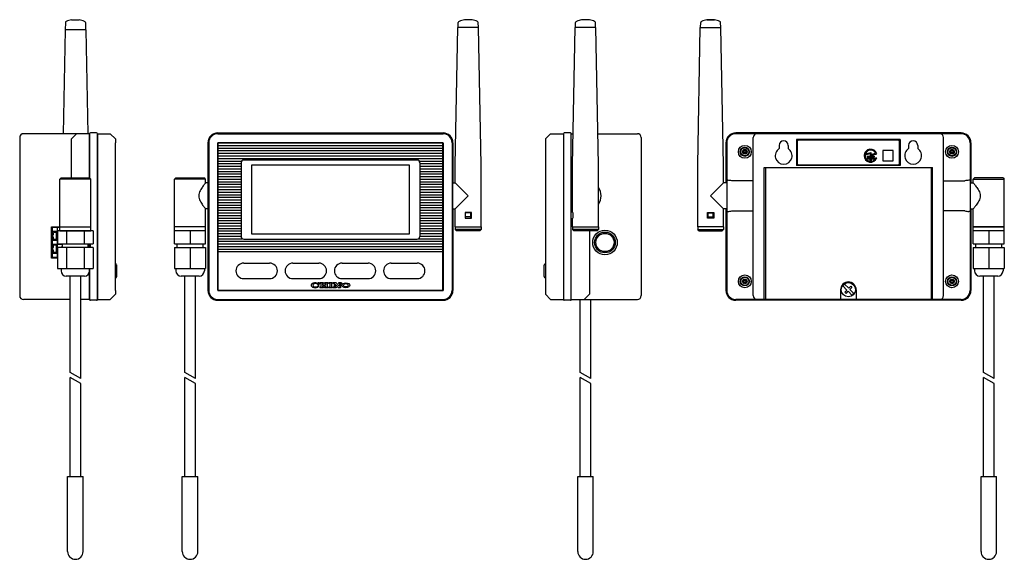
# Model space of a CAD drawing. Units: millimetres. Extents: x 0 to 380, y 0 to 208.
import ezdxf

# ---------------------------------------------------------------- set-up
doc = ezdxf.new("R2010")
doc.units = ezdxf.units.MM

msp = doc.modelspace()

# ---------------------------------------------------------------- linework, layer by layer
for p, q in [((17.65, 207.2), (17.6, 204.4)), ((20, 208.19), (23, 208.19)), ((25.35, 207.2), (25.4, 204.4)), ((169.3, 205.3), (169.36, 207.2)), ((174.7, 208.19), (171.7, 208.19)), ((177.1, 205.3), (177.04, 207.2)), ((214.6, 205.3), (214.66, 207.2)), ((220, 208.19), (217, 208.19)), ((222.4, 205.3), (222.34, 207.2)), ((262.9, 205.3), (262.96, 207.2)), ((265.3, 208.19), (268.3, 208.19)), ((270.7, 205.3), (270.64, 207.2)), ((17.5, 204.4), (16.73, 164.3)), ((25.5, 204.4), (17.5, 204.4)), ((25.5, 204.4), (26.27, 164.3)), ((168.2, 152.3), (169.2, 205.3)), ((177.2, 205.3), (169.2, 205.3)), ((178.2, 152.3), (177.2, 205.3)), ((213.5, 152.3), (214.5, 205.3)), ((222.5, 205.3), (214.5, 205.3)), ((223.5, 152.3), (222.5, 205.3)), ((261.8, 152.3), (262.8, 205.3)), ((262.8, 205.3), (270.8, 205.3)), ((271.8, 152.3), (270.8, 205.3)), ((22, 164.3), (1.5, 164.3)), ((22, 164.3), (20, 162.3)), ((27, 164.3), (22, 164.3)), ((27, 164.3), (27, 160.8)), ((27, 160.8), (27, 164.3)), ((29.7, 164.6), (27.3, 164.6)), ((30, 164.3), (35, 164.3)), ((30, 160.8), (30, 164.3)), ((30, 164.3), (30, 160.8)), ((37, 162.3), (35, 164.3)), ((76.5, 164.6), (163.5, 164.6)), ((76.5, 164.3), (163.5, 164.3)), ((205, 164.3), (203, 162.3)), ((205, 164.3), (210, 164.3)), ((210, 164.3), (210, 100.3)), ((212.7, 164.6), (210.3, 164.6)), ((213, 164.3), (213.73, 164.3)), ((213, 100.3), (213, 164.3)), ((223.27, 164.3), (238.5, 164.3)), ((363.5, 164.6), (276.5, 164.6)), ((363.5, 164.3), (276.5, 164.3)), ((0, 162.8), (0, 101.8)), ((20, 147.3), (20, 162.3)), ((27, 147.3), (27, 160.8)), ((27, 160.8), (27, 147.3)), ((30, 160.8), (30, 103.8)), ((30, 103.8), (30, 160.8)), ((37, 162.3), (37, 160.8)), ((37, 103.8), (37, 160.8)), ((72.7, 160.8), (72.7, 103.8)), ((73, 160.8), (73, 103.8)), ((76.5, 160.8), (76.5, 103.8)), ((76.5, 160.8), (163.5, 160.8)), ((76.55, 103.85), (76.55, 160.75)), ((163.45, 160.75), (76.55, 160.75)), ((76.55, 159.75), (163.45, 159.75)), ((163.45, 103.85), (163.45, 160.75)), ((163.5, 160.8), (163.5, 103.8)), ((167, 160.8), (167, 103.8)), ((167.3, 160.8), (167.3, 145.3)), ((203, 162.3), (203, 102.3)), ((240, 162.8), (240, 101.8)), ((272.7, 160.8), (272.7, 145.3)), ((273, 160.8), (273, 103.8)), ((283.25, 101.8), (283.25, 162.8)), ((293.25, 159.8), (293.25, 158.54)), ((296.75, 159.8), (296.75, 158.54)), ((300, 162.05), (300, 152.05)), ((340, 162.05), (300, 162.05)), ((300.25, 161.3), (300.25, 152.8)), ((339.25, 161.8), (300.75, 161.8)), ((339.75, 152.8), (339.75, 161.3)), ((340, 162.05), (340, 152.05)), ((343.25, 159.8), (343.25, 158.54)), ((346.75, 159.8), (346.75, 158.54)), ((356.75, 101.8), (356.75, 162.8)), ((367, 160.8), (367, 103.8)), ((367.3, 160.8), (367.3, 145.3)), ((76.55, 158.75), (163.45, 158.75)), ((76.55, 157.75), (163.45, 157.75)), ((76.55, 156.75), (163.45, 156.75)), ((326.42, 156.12), (328.39, 156.65)), ((326.5, 156.49), (328.72, 157.08)), ((328.39, 156.65), (328.39, 155.8)), ((328.39, 155.8), (330.96, 156.49)), ((328.72, 157.08), (328.72, 156.23)), ((328.72, 156.23), (330.52, 156.72)), ((337.25, 157.8), (333.25, 157.8)), ((333.25, 157.8), (333.25, 153.8)), ((337.25, 153.8), (337.25, 157.8)), ((76.55, 155.75), (163.45, 155.75)), ((76.55, 154.75), (163.45, 154.75)), ((76.55, 153.75), (85.74, 153.75)), ((76.55, 152.75), (85.5, 152.75)), ((85.5, 153.1), (85.5, 124.6)), ((153.5, 154.1), (86.5, 154.1)), ((150.5, 152.1), (89.5, 152.1)), ((89.5, 152.1), (89.5, 125.6)), ((150.5, 125.6), (150.5, 152.1)), ((154.26, 153.75), (163.45, 153.75)), ((154.5, 153.1), (154.5, 124.6)), ((154.5, 152.75), (163.45, 152.75)), ((168.2, 145.3), (168.2, 152.3)), ((178.2, 128.3), (178.2, 152.3)), ((213.5, 133.9), (213.5, 152.3)), ((223.5, 133.9), (223.5, 152.3)), ((261.8, 128.3), (261.8, 152.3)), ((271.8, 145.3), (271.8, 152.3)), ((300.75, 152.3), (339.25, 152.3)), ((327.22, 155.63), (329.89, 155.63)), ((327.22, 155.63), (327.22, 155.22)), ((327.22, 155.22), (329.89, 155.22)), ((327.22, 154.97), (329.89, 154.97)), ((327.22, 154.97), (327.22, 154.55)), ((327.22, 154.55), (328.31, 154.55)), ((328.31, 154.55), (328.31, 153.88)), ((328.31, 153.88), (328.81, 153.88)), ((328.81, 154.55), (329.89, 154.55)), ((328.81, 154.55), (328.81, 153.88)), ((329.89, 155.63), (329.89, 155.22)), ((329.89, 154.97), (329.89, 154.55)), ((330.56, 154.97), (330.92, 154.97)), ((333.25, 153.8), (337.25, 153.8)), ((76.55, 151.75), (85.5, 151.75)), ((76.55, 150.75), (85.5, 150.75)), ((76.55, 149.75), (85.5, 149.75)), ((76.55, 148.75), (85.5, 148.75)), ((154.5, 151.75), (163.45, 151.75)), ((154.5, 150.75), (163.45, 150.75)), ((154.5, 149.75), (163.45, 149.75)), ((154.5, 148.75), (163.45, 148.75)), ((287.5, 151.3), (352.5, 151.3)), ((287.5, 100.3), (287.5, 151.3)), ((288, 151.3), (288, 100.3)), ((340, 152.05), (300, 152.05)), ((352, 151.3), (352, 100.3)), ((352.5, 100.3), (352.5, 151.3)), ((16, 147.3), (15.5, 146.8)), ((15.5, 128.3), (15.5, 146.8)), ((27.5, 146.8), (15.5, 146.8)), ((16, 147.3), (27, 147.3)), ((27, 147.3), (27.5, 146.8)), ((27.5, 128.3), (27.5, 146.8)), ((60.3, 147.3), (59.8, 146.8)), ((59.8, 121.8), (59.8, 146.8)), ((71.8, 146.8), (59.8, 146.8)), ((60.3, 147.3), (71.3, 147.3)), ((71.8, 146.8), (71.3, 147.3)), ((71.8, 145.3), (71.8, 146.8)), ((72.7, 145.3), (71.8, 145.3)), ((76.55, 147.75), (85.5, 147.75)), ((76.55, 146.75), (85.5, 146.75)), ((76.55, 145.75), (85.5, 145.75)), ((76.55, 144.75), (85.5, 144.75)), ((154.5, 147.75), (163.45, 147.75)), ((154.5, 146.75), (163.45, 146.75)), ((154.5, 145.75), (163.45, 145.75)), ((154.5, 144.75), (163.45, 144.75)), ((167.1, 145.3), (167.1, 135.3)), ((167.1, 145.3), (168.2, 145.3)), ((168.2, 145.3), (173.2, 140.3)), ((271.8, 145.3), (266.8, 140.3)), ((272.9, 145.3), (271.8, 145.3)), ((273, 146.3), (273.5, 146.3)), ((283.25, 146.11), (275, 146.11)), ((356.75, 146.11), (365, 146.11)), ((367, 146.3), (366.5, 146.3)), ((367.1, 145.3), (368.2, 145.3)), ((368.2, 146.8), (368.7, 147.3)), ((368.2, 145.3), (368.2, 146.8)), ((368.2, 146.8), (380.2, 146.8)), ((379.7, 147.3), (368.7, 147.3)), ((379.7, 147.3), (380.2, 146.8)), ((380.2, 121.8), (380.2, 146.8)), ((76.55, 143.75), (85.5, 143.75)), ((76.55, 142.75), (85.5, 142.75)), ((76.55, 141.75), (85.5, 141.75)), ((76.55, 140.75), (85.5, 140.75)), ((154.5, 143.75), (163.45, 143.75)), ((154.5, 142.75), (163.45, 142.75)), ((154.5, 141.75), (163.45, 141.75)), ((154.5, 140.75), (163.45, 140.75)), ((167, 143.5), (167.1, 143.5)), ((76.55, 139.75), (85.5, 139.75)), ((76.55, 138.75), (85.5, 138.75)), ((76.55, 137.75), (85.5, 137.75)), ((154.5, 139.75), (163.45, 139.75)), ((154.5, 138.75), (163.45, 138.75)), ((154.5, 137.75), (163.45, 137.75)), ((167, 137.1), (167.1, 137.1)), ((173.2, 140.3), (168.2, 135.3)), ((266.8, 140.3), (271.8, 135.3)), ((72.7, 135.3), (71.8, 135.3)), ((71.8, 121.8), (71.8, 135.3)), ((76.55, 136.75), (85.5, 136.75)), ((76.55, 135.75), (85.5, 135.75)), ((76.55, 134.75), (85.5, 134.75)), ((76.55, 133.75), (85.5, 133.75)), ((154.5, 136.75), (163.45, 136.75)), ((154.5, 135.75), (163.45, 135.75)), ((154.5, 134.75), (163.45, 134.75)), ((154.5, 133.75), (163.45, 133.75)), ((167.1, 135.3), (168.2, 135.3)), ((167.3, 135.3), (167.3, 103.8)), ((168.2, 128.3), (168.2, 135.3)), ((174.4, 133.9), (172, 133.9)), ((172, 133.9), (172, 131.7)), ((174.2, 133.7), (172.2, 133.7)), ((172.2, 131.7), (172.2, 133.7)), ((174.2, 131.7), (174.2, 133.7)), ((174.4, 131.7), (174.4, 133.9)), ((213.5, 133.9), (213.65, 133.9)), ((213.65, 133.9), (213.65, 131.7)), ((223.5, 133.9), (223.35, 133.9)), ((223.35, 133.9), (223.35, 131.7)), ((265.6, 131.7), (265.6, 133.9)), ((265.6, 133.9), (268, 133.9)), ((265.8, 133.7), (267.8, 133.7)), ((265.8, 131.7), (265.8, 133.7)), ((267.8, 131.7), (267.8, 133.7)), ((268, 133.9), (268, 131.7)), ((272.9, 135.3), (271.8, 135.3)), ((271.8, 128.3), (271.8, 135.3)), ((272.7, 135.3), (272.7, 103.8)), ((273, 134.3), (273.5, 134.3)), ((275, 134.49), (283.25, 134.49)), ((365, 134.49), (356.75, 134.49)), ((367, 134.3), (366.5, 134.3)), ((367.1, 135.3), (368.2, 135.3)), ((367.3, 135.3), (367.3, 103.8)), ((368.2, 121.8), (368.2, 135.3)), ((76.55, 132.75), (85.5, 132.75)), ((76.55, 131.75), (85.5, 131.75)), ((76.55, 130.75), (85.5, 130.75)), ((76.55, 129.75), (85.5, 129.75)), ((154.5, 132.75), (163.45, 132.75)), ((154.5, 131.75), (163.45, 131.75)), ((154.5, 130.75), (163.45, 130.75)), ((154.5, 129.75), (163.45, 129.75)), ((172, 131.7), (174.4, 131.7)), ((174.2, 132.2), (172.2, 132.2)), ((213.5, 128.3), (213.5, 131.7)), ((213.65, 131.7), (213.5, 131.7)), ((223.35, 131.7), (223.5, 131.7)), ((223.5, 128.3), (223.5, 131.7)), ((268, 131.7), (265.6, 131.7)), ((265.8, 132.2), (267.8, 132.2)), ((12.3, 116.3), (12.3, 128.3)), ((12.3, 128.3), (20, 128.3)), ((12.3, 128.3), (12.3, 116.5)), ((15.5, 128.1), (12.3, 128.1)), ((14.57, 126.5), (12.3, 126.5)), ((12.5, 128.1), (12.5, 116.5)), ((13.1, 125.3), (13.1, 126.2)), ((14.15, 126.2), (13.1, 126.2)), ((14.15, 123.4), (14.15, 126.2)), ((14.5, 128.1), (14.5, 116.5)), ((14.57, 126.8), (14.57, 121.8)), ((16.3, 126.8), (14.57, 126.8)), ((15.5, 126.8), (15.5, 128.3)), ((15.5, 128.3), (27.5, 128.3)), ((15.5, 126.8), (27.5, 126.8)), ((18.04, 126.8), (16.3, 126.8)), ((18.04, 126.8), (18.04, 121.8)), ((21.5, 126.8), (18.04, 126.8)), ((24.96, 126.8), (21.5, 126.8)), ((24.96, 126.8), (24.96, 121.8)), ((26.7, 126.8), (24.96, 126.8)), ((28.43, 126.8), (26.7, 126.8)), ((27.5, 126.8), (27.5, 128.3)), ((28.43, 126.8), (28.43, 121.8)), ((71.8, 128.3), (59.8, 128.3)), ((71.8, 128.3), (59.8, 128.3)), ((71.8, 126.8), (59.8, 126.8)), ((65.8, 126.8), (65.8, 121.8)), ((76.55, 128.75), (85.5, 128.75)), ((76.55, 127.75), (85.5, 127.75)), ((76.55, 126.75), (85.5, 126.75)), ((76.55, 125.75), (85.5, 125.75)), ((89.5, 125.6), (150.5, 125.6)), ((154.5, 128.75), (163.45, 128.75)), ((154.5, 127.75), (163.45, 127.75)), ((154.5, 126.75), (163.45, 126.75)), ((154.5, 125.75), (163.45, 125.75)), ((168.2, 128.3), (178.2, 128.3)), ((168.2, 128.3), (168.2, 127.3)), ((168.2, 127.3), (168.7, 126.8)), ((178.2, 127.3), (168.2, 127.3)), ((177.7, 126.8), (168.7, 126.8)), ((177.7, 126.8), (178.2, 127.3)), ((178.2, 128.3), (178.2, 127.3)), ((213.5, 128.3), (223.5, 128.3)), ((213.5, 128.3), (223.5, 128.3)), ((213.5, 128.3), (213.5, 127.3)), ((213.5, 127.3), (214, 126.8)), ((223.5, 127.3), (213.5, 127.3)), ((223, 126.8), (214, 126.8)), ((220, 126.8), (220, 102.3)), ((223, 126.8), (223.5, 127.3)), ((223.5, 128.3), (223.5, 127.3)), ((271.8, 128.3), (261.8, 128.3)), ((261.8, 128.3), (261.8, 127.3)), ((262.3, 126.8), (261.8, 127.3)), ((261.8, 127.3), (271.8, 127.3)), ((262.3, 126.8), (271.3, 126.8)), ((271.8, 127.3), (271.3, 126.8)), ((271.8, 128.3), (271.8, 127.3)), ((368.2, 128.3), (380.2, 128.3)), ((380.2, 128.3), (368.2, 128.3)), ((380.2, 128.3), (368.2, 128.3)), ((380.2, 126.8), (368.2, 126.8)), ((374.2, 126.8), (374.2, 121.8)), ((14.5, 123.1), (12.5, 123.1)), ((12.8, 124.3), (12.8, 125.3)), ((13.1, 125.3), (12.8, 125.3)), ((13.1, 124.3), (12.8, 124.3)), ((13.1, 123.4), (13.1, 124.3)), ((14.15, 123.4), (13.1, 123.4)), ((14.57, 121.8), (28.43, 121.8)), ((16.5, 120.3), (16.5, 121.8)), ((26.5, 120.3), (26.5, 121.8)), ((27, 120.3), (27, 121.8)), ((27, 121.8), (27, 120.3)), ((27.3, 120.3), (27.3, 121.8)), ((59.8, 121.8), (71.8, 121.8)), ((60.8, 120.3), (60.8, 121.8)), ((70.8, 120.3), (70.8, 121.8)), ((76.55, 124.75), (85.5, 124.75)), ((76.55, 123.75), (85.97, 123.75)), ((76.55, 122.75), (163.45, 122.75)), ((76.55, 121.75), (163.45, 121.75)), ((86.5, 123.6), (153.5, 123.6)), ((154.03, 123.75), (163.45, 123.75)), ((154.5, 124.75), (163.45, 124.75)), ((368.2, 121.8), (380.2, 121.8)), ((369.2, 120.3), (369.2, 121.8)), ((379.2, 120.3), (379.2, 121.8)), ((12.3, 121.5), (12.4, 121.5)), ((12.4, 121.5), (12.3, 121.5)), ((16.5, 121.5), (12.3, 121.5)), ((16.5, 121.5), (12.3, 121.5)), ((14.5, 118.1), (12.5, 118.1)), ((12.8, 119.3), (12.8, 120.3)), ((13.1, 120.3), (12.8, 120.3)), ((13.1, 119.3), (12.8, 119.3)), ((13.1, 120.3), (13.1, 121.2)), ((14.15, 121.2), (13.1, 121.2)), ((13.1, 118.4), (13.1, 119.3)), ((14.15, 118.4), (13.1, 118.4)), ((14.15, 118.4), (14.15, 121.2)), ((14.57, 120.3), (14.57, 112.3)), ((18.04, 120.3), (14.57, 120.3)), ((18.04, 120.3), (18.04, 112.3)), ((24.96, 120.3), (18.04, 120.3)), ((24.96, 120.3), (24.96, 112.3)), ((28.43, 120.3), (24.96, 120.3)), ((28.43, 120.3), (28.43, 112.3)), ((59.8, 120.3), (59.8, 112.3)), ((59.8, 120.3), (71.8, 120.3)), ((65.8, 120.3), (65.8, 112.3)), ((71.8, 120.3), (71.8, 112.3)), ((76.55, 120.75), (163.45, 120.75)), ((76.55, 119.75), (163.45, 119.75)), ((76.55, 118.85), (163.45, 118.85)), ((76.55, 103.85), (76.55, 118.85)), ((163.45, 103.85), (163.45, 118.85)), ((368.2, 120.3), (368.2, 112.3)), ((368.2, 120.3), (380.2, 120.3)), ((374.2, 120.3), (374.2, 112.3)), ((380.2, 120.3), (380.2, 112.3)), ((12.3, 116.5), (12.4, 116.5)), ((14.57, 116.5), (12.3, 116.5)), ((14.57, 116.5), (12.3, 116.5)), ((14.57, 116.3), (12.3, 116.3)), ((14.57, 116.5), (14.5, 116.5)), ((86.5, 114.35), (96.5, 114.35)), ((105.5, 114.35), (115.5, 114.35)), ((124.5, 114.35), (134.5, 114.35)), ((143.5, 114.35), (153.5, 114.35)), ((14.57, 112.3), (18.04, 112.3)), ((16, 112.3), (16, 111.3)), ((18.04, 112.3), (24.96, 112.3)), ((24.96, 112.3), (28.43, 112.3)), ((27, 103.8), (27, 112.3)), ((27, 112.3), (27, 103.8)), ((37.5, 109.22), (37.5, 113.48)), ((59.8, 112.3), (71.8, 112.3)), ((60.3, 112.3), (60.3, 111.3)), ((71.3, 112.3), (71.3, 111.3)), ((202.5, 109.22), (202.5, 113.48)), ((368.2, 112.3), (380.2, 112.3)), ((368.7, 112.3), (368.7, 111.3)), ((379.7, 112.3), (379.7, 111.3)), ((25, 109.3), (18, 109.3)), ((19.45, 72.16), (19.45, 109.3)), ((23.55, 69.82), (23.55, 109.3)), ((69.3, 109.3), (62.3, 109.3)), ((63.75, 72.16), (63.75, 109.3)), ((67.85, 69.82), (67.85, 109.3)), ((86.5, 108.35), (96.5, 108.35)), ((105.5, 108.35), (115.5, 108.35)), ((115.29, 106.68), (115.29, 106.37)), ((115.64, 106.68), (115.29, 106.68)), ((115.64, 105.98), (115.64, 106.68)), ((117.34, 106.68), (115.94, 106.68)), ((115.94, 106.68), (115.94, 106.42)), ((117.34, 106.68), (117.34, 106.42)), ((119.08, 106.68), (117.69, 106.68)), ((117.69, 106.68), (117.69, 106.42)), ((119.08, 106.68), (119.08, 106.42)), ((120.78, 106.68), (119.39, 106.68)), ((119.39, 106.68), (119.39, 106.42)), ((120.78, 106.68), (120.78, 106.42)), ((122.18, 106.68), (121.09, 106.68)), ((121.09, 106.68), (121.09, 106.42)), ((122.18, 106.68), (123.49, 105.37)), ((124.23, 106.68), (123.14, 106.68)), ((123.14, 106.68), (123.14, 106.42)), ((124.23, 106.68), (124.23, 106.42)), ((124.5, 108.35), (134.5, 108.35)), ((143.5, 108.35), (153.5, 108.35)), ((377.7, 109.3), (370.7, 109.3)), ((372.15, 72.16), (372.15, 109.3)), ((376.25, 69.82), (376.25, 109.3)), ((27, 103.8), (27, 100.3)), ((27, 100.3), (27, 103.8)), ((30, 100.3), (30, 103.8)), ((30, 103.8), (30, 100.3)), ((37, 103.8), (37, 102.3)), ((76.5, 103.8), (163.5, 103.8)), ((76.55, 103.85), (163.45, 103.85)), ((76.55, 103.85), (163.45, 103.85)), ((115.64, 105.98), (115.15, 105.98)), ((115.64, 105.55), (115.15, 105.55)), ((116.29, 106.42), (115.94, 106.42)), ((115.94, 105.11), (115.94, 104.85)), ((116.29, 105.11), (115.94, 105.11)), ((117.34, 104.85), (115.94, 104.85)), ((116.29, 106.42), (116.29, 105.11)), ((116.99, 106.42), (116.99, 105.92)), ((117.34, 106.42), (116.99, 106.42)), ((116.99, 105.92), (118.04, 105.92)), ((116.99, 105.61), (118.04, 105.61)), ((116.99, 105.61), (116.99, 105.11)), ((117.34, 105.11), (116.99, 105.11)), ((117.34, 105.11), (117.34, 104.85)), ((118.04, 106.42), (117.69, 106.42)), ((117.69, 105.11), (117.69, 104.85)), ((118.04, 105.11), (117.69, 105.11)), ((119.08, 104.85), (117.69, 104.85)), ((118.04, 106.42), (118.04, 105.92)), ((118.04, 105.61), (118.04, 105.11)), ((118.74, 106.42), (118.74, 105.11)), ((119.08, 106.42), (118.74, 106.42)), ((119.08, 105.11), (118.74, 105.11)), ((119.08, 105.11), (119.08, 104.85)), ((119.74, 106.42), (119.39, 106.42)), ((119.39, 105.11), (119.39, 104.85)), ((119.74, 105.11), (119.39, 105.11)), ((120.78, 104.85), (119.39, 104.85)), ((119.74, 106.42), (119.74, 105.11)), ((120.44, 106.42), (120.44, 105.11)), ((120.78, 106.42), (120.44, 106.42)), ((120.78, 105.11), (120.44, 105.11)), ((120.78, 105.11), (120.78, 104.85)), ((121.44, 106.42), (121.09, 106.42)), ((121.09, 105.11), (121.09, 104.85)), ((121.44, 105.11), (121.09, 105.11)), ((122.18, 104.85), (121.09, 104.85)), ((121.44, 106.42), (121.44, 105.11)), ((121.83, 106.17), (123.15, 104.85)), ((121.83, 106.17), (121.83, 105.11)), ((121.83, 105.11), (122.18, 105.11)), ((122.18, 105.11), (122.18, 104.85)), ((123.49, 106.42), (123.14, 106.42)), ((123.88, 104.85), (123.15, 104.85)), ((123.49, 106.42), (123.49, 105.37)), ((123.88, 106.42), (123.88, 104.85)), ((124.23, 106.42), (123.88, 106.42)), ((317, 104.05), (317, 100.3)), ((317.84, 105.51), (318.54, 106.21)), ((319.4, 103.94), (317.84, 105.51)), ((320.11, 104.65), (318.54, 106.21)), ((318.62, 103.17), (319.4, 103.94)), ((318.62, 103.17), (319.12, 102.67)), ((319.12, 102.67), (319.89, 103.45)), ((321.46, 101.89), (319.89, 103.45)), ((320.11, 104.65), (320.88, 105.43)), ((320.6, 104.16), (321.38, 104.93)), ((322.16, 102.59), (320.6, 104.16)), ((320.88, 105.43), (321.38, 104.93)), ((323, 104.05), (323, 100.3)), ((19.45, 100.3), (1.5, 100.3)), ((27, 100.3), (23.55, 100.3)), ((29.7, 100), (27.3, 100)), ((30, 100.3), (35, 100.3)), ((35, 100.3), (37, 102.3)), ((76.5, 100.3), (163.5, 100.3)), ((76.5, 100), (163.5, 100)), ((203, 102.3), (205, 100.3)), ((205, 100.3), (210, 100.3)), ((212.7, 100), (210.3, 100)), ((213, 100.3), (238.5, 100.3)), ((216.45, 72.16), (216.45, 100.3)), ((220, 102.3), (218, 100.3)), ((220.55, 69.82), (220.55, 100.3)), ((363.5, 100.3), (276.5, 100.3)), ((363.5, 100), (276.5, 100)), ((321.46, 101.89), (322.16, 102.59)), ((23.55, 69.82), (19.45, 72.16)), ((19.45, 32), (19.45, 70.16)), ((23.55, 67.82), (19.45, 70.16)), ((67.85, 69.82), (63.75, 72.16)), ((63.75, 32), (63.75, 70.16)), ((67.85, 67.82), (63.75, 70.16)), ((220.55, 69.82), (216.45, 72.16)), ((216.45, 32), (216.45, 70.16)), ((220.55, 67.82), (216.45, 70.16)), ((376.25, 69.82), (372.15, 72.16)), ((372.15, 32), (372.15, 70.16)), ((376.25, 67.82), (372.15, 70.16)), ((23.55, 32), (23.55, 67.82)), ((67.85, 32), (67.85, 67.82)), ((220.55, 32), (220.55, 67.82)), ((376.25, 32), (376.25, 67.82)), ((18.5, 3), (18.5, 32)), ((18.5, 32), (24.5, 32)), ((24.5, 3), (24.5, 32)), ((62.8, 3), (62.8, 32)), ((62.8, 32), (68.8, 32)), ((68.8, 3), (68.8, 32)), ((215.5, 3), (215.5, 32)), ((215.5, 32), (221.5, 32)), ((221.5, 3), (221.5, 32)), ((371.2, 3), (371.2, 32)), ((371.2, 32), (377.2, 32)), ((377.2, 3), (377.2, 32))]:
    msp.add_line(p, q)
for centre, radius in [((280, 157.3), 2.5), ((360, 157.3), 2.5), ((280, 157.3), 1.75), ((280, 157.3), 1.55), ((280, 157.3), 0.9), ((280, 157.3), 0.4), ((360, 157.3), 1.75), ((360, 157.3), 1.55), ((360, 157.3), 0.9), ((360, 157.3), 0.4), ((226, 122.3), 4.75), ((226, 122.3), 4), ((226, 122.3), 3.5), ((280, 107.3), 2.5), ((280, 107.3), 1.75), ((280, 107.3), 1.55), ((280, 107.3), 0.9), ((280, 107.3), 0.4), ((320, 104.05), 2.75), ((360, 107.3), 2.5), ((360, 107.3), 1.75), ((360, 107.3), 1.55), ((360, 107.3), 0.9), ((360, 107.3), 0.4)]:
    msp.add_circle(centre, radius)
for centre, radius, start, end in [((18.15, 207.19), 0.5, 110.6247, 178.9004), ((21.5, 198.3), 10, 98.6269, 110.6247), ((21.5, 198.3), 10, 69.3753, 81.3731), ((24.85, 207.19), 0.5, 1.0996, 69.3753), ((169.86, 207.19), 0.5, 110.6116, 178.8983), ((173.2, 198.3), 10, 98.6269, 110.6116), ((173.2, 198.3), 10, 69.3884, 81.3731), ((176.54, 207.19), 0.5, 1.1017, 69.3884), ((215.16, 207.19), 0.5, 110.6116, 178.8983), ((218.5, 198.3), 10, 98.6269, 110.6116), ((218.5, 198.3), 10, 81.3731, 98.6269), ((218.5, 198.3), 10, 69.3884, 81.3731), ((221.84, 207.19), 0.5, 69.3884, 69.3884), ((221.84, 207.19), 0.5, 1.1017, 69.3884), ((263.46, 207.19), 0.5, 110.6116, 178.8983), ((266.8, 198.3), 10, 98.6269, 110.6116), ((266.8, 198.3), 10, 81.3731, 98.6269), ((266.8, 198.3), 10, 69.3884, 81.3731), ((270.14, 207.19), 0.5, 1.1017, 69.3884), ((1.5, 162.8), 1.5, 90, 180), ((27.3, 164.3), 0.3, 90, 180), ((29.7, 164.3), 0.3, 0, 90), ((76.5, 160.8), 3.8, 90, 180), ((76.5, 160.8), 3.5, 90, 180), ((163.5, 160.8), 3.8, 0, 90), ((163.5, 160.8), 3.5, 0, 90), ((210.3, 164.3), 0.3, 90, 180), ((212.7, 164.3), 0.3, 0, 90), ((238.5, 162.8), 1.5, 0, 90), ((276.5, 160.8), 3.8, 90, 180), ((276.5, 160.8), 3.5, 90, 180), ((284.75, 162.8), 1.5, 90, 180), ((355.25, 162.8), 1.5, 0, 90), ((363.5, 160.8), 3.8, 0, 90), ((363.5, 160.8), 3.5, 0, 90), ((295, 159.8), 1.75, 0, 180), ((300.75, 161.3), 0.5, 90, 180), ((339.25, 161.3), 0.5, 0, 90), ((345, 159.8), 1.75, 0, 180), ((279.13, 157.8), 0.4, 265.9445, 34.0555), ((279.13, 156.8), 0.4, 325.9445, 94.0555), ((280, 158.3), 0.4, 205.9445, 334.0555), ((280, 156.3), 0.4, 25.9445, 154.0555), ((280.87, 157.8), 0.4, 145.9445, 274.0555), ((280.87, 156.8), 0.4, 85.9445, 214.0555), ((295, 155.8), 3.25, 122.579, 57.421), ((328.56, 155.8), 2.5, 15.9887, 340.5288), ((328.56, 155.8), 2.17, 171.5354, 337.3801), ((328.56, 155.8), 2.17, 25.0062, 161.4937), ((345, 155.8), 3.25, 122.579, 57.421), ((359.13, 157.8), 0.4, 265.9445, 34.0555), ((359.13, 156.8), 0.4, 325.9445, 94.0555), ((360, 158.3), 0.4, 205.9445, 334.0555), ((360, 156.3), 0.4, 25.9445, 154.0555), ((360.87, 157.8), 0.4, 145.9445, 274.0555), ((360.87, 156.8), 0.4, 85.9445, 214.0555), ((86.5, 153.1), 1, 90, 180), ((153.5, 153.1), 1, 0, 90), ((300.75, 152.8), 0.5, 180, 270), ((339.25, 152.8), 0.5, 270, 0), ((273.5, 140.3), 6, 75.5225, 90), ((366.5, 140.3), 6, 90, 104.4775), ((218.5, 140.3), 6, 326.4427, 33.5573), ((273.5, 140.3), 6, 270, 284.4775), ((366.5, 140.3), 6, 255.5225, 270), ((86.5, 124.6), 1, 180, 270), ((153.5, 124.6), 1, 270, 0), ((16.8, 119), 1.7, 100.1642, 130.1192), ((37.5, 114.35), 0.5, 180, 240), ((86.5, 111.35), 3, 90, 270), ((96.5, 111.35), 3, 270, 90), ((105.5, 111.35), 3, 90, 270), ((115.5, 111.35), 3, 270, 90), ((124.5, 111.35), 3, 90, 270), ((134.5, 111.35), 3, 270, 90), ((143.5, 111.35), 3, 90, 270), ((153.5, 111.35), 3, 270, 90), ((202.5, 114.35), 0.5, 300, 0), ((18, 111.3), 2, 180, 270), ((25, 111.3), 2, 270, 0), ((37, 113.48), 0.5, 0, 60), ((62.3, 111.3), 2, 180, 270), ((69.3, 111.3), 2, 270, 0), ((203, 113.48), 0.5, 120, 180), ((370.7, 111.3), 2, 180, 270), ((377.7, 111.3), 2, 270, 0), ((37.5, 108.35), 0.5, 120, 180), ((37, 109.22), 0.5, 300, 0), ((203, 109.22), 0.5, 180, 240), ((202.5, 108.35), 0.5, 0, 60), ((279.13, 107.8), 0.4, 265.9445, 34.0555), ((279.13, 106.8), 0.4, 325.9445, 94.0555), ((280, 108.3), 0.4, 205.9445, 334.0555), ((280, 106.3), 0.4, 25.9445, 154.0555), ((280.87, 107.8), 0.4, 145.9445, 274.0555), ((280.87, 106.8), 0.4, 85.9445, 214.0555), ((320, 104.05), 3, 0, 180), ((359.13, 107.8), 0.4, 265.9445, 34.0555), ((359.13, 106.8), 0.4, 325.9445, 94.0555), ((360, 108.3), 0.4, 205.9445, 334.0555), ((360, 106.3), 0.4, 25.9445, 154.0555), ((360.87, 107.8), 0.4, 145.9445, 274.0555), ((360.87, 106.8), 0.4, 85.9445, 214.0555), ((76.5, 103.8), 3.8, 180, 270), ((76.5, 103.8), 3.5, 180, 270), ((163.5, 103.8), 3.5, 270, 0), ((163.5, 103.8), 3.8, 270, 0), ((276.5, 103.8), 3.8, 180, 270), ((276.5, 103.8), 3.5, 180, 270), ((363.5, 103.8), 3.5, 270, 0), ((363.5, 103.8), 3.8, 270, 0), ((1.5, 101.8), 1.5, 180, 270), ((27.3, 100.3), 0.3, 180, 270), ((29.7, 100.3), 0.3, 270, 0), ((210.3, 100.3), 0.3, 180, 270), ((212.7, 100.3), 0.3, 270, 0), ((238.5, 101.8), 1.5, 270, 0), ((284.75, 101.8), 1.5, 180, 270), ((355.25, 101.8), 1.5, 270, 0), ((21.5, 3), 3, 180, 0), ((65.8, 3), 3, 180, 0), ((218.5, 3), 3, 180, 0), ((374.2, 3), 3, 180, 0)]:
    msp.add_arc(centre, radius, start, end)
for centre, major_axis, ratio, start_param, end_param in [((114.09, 105.77), (1.59, 0), 0.575333, 0.717535, 6.048567), ((114.2, 105.77), (1, 0), 0.652266, 0.331498, 5.951687)]:
    msp.add_ellipse(centre, major_axis=major_axis, ratio=ratio, start_param=start_param, end_param=end_param)
for major_axis, ratio in [((-1.57, 0), 0.583333), ((-0.872, 0), 0.749978)]:
    msp.add_ellipse((125.93, 105.77), major_axis=major_axis, ratio=ratio)
for points in [[(71.8, 145.3), (71.8, 145.3), (71.77, 145.27), (71.66, 145.13), (71.58, 145.03), (71.36, 144.77), (71.23, 144.61), (70.95, 144.25), (70.8, 144.04), (70.49, 143.62), (70.32, 143.37), (69.98, 142.84), (69.8, 142.56), (69.5, 141.96), (69.36, 141.64), (69.17, 140.99), (69.12, 140.65), (69.12, 139.95), (69.17, 139.61), (69.36, 138.96), (69.5, 138.64), (69.8, 138.04), (69.98, 137.76), (70.32, 137.23), (70.49, 136.98), (70.8, 136.56), (70.95, 136.35), (71.23, 135.99), (71.36, 135.83), (71.58, 135.57), (71.66, 135.47), (71.77, 135.33), (71.8, 135.3), (71.8, 135.3)], [(368.2, 145.3), (368.2, 145.3), (368.23, 145.27), (368.34, 145.13), (368.42, 145.03), (368.64, 144.77), (368.77, 144.61), (369.05, 144.25), (369.2, 144.04), (369.51, 143.62), (369.68, 143.37), (370.02, 142.84), (370.2, 142.56), (370.5, 141.96), (370.64, 141.64), (370.83, 140.99), (370.88, 140.65), (370.88, 139.95), (370.83, 139.61), (370.64, 138.96), (370.5, 138.64), (370.2, 138.04), (370.02, 137.76), (369.68, 137.23), (369.51, 136.98), (369.2, 136.56), (369.05, 136.35), (368.77, 135.99), (368.64, 135.83), (368.42, 135.57), (368.34, 135.47), (368.23, 135.33), (368.2, 135.3), (368.2, 135.3)]]:
    msp.add_open_spline(points, degree=3, knots=[8.16087, 8.16087, 8.16087, 8.16087, 9.159821, 9.159821, 10.158772, 10.158772, 11.157723, 11.157723, 12.156674, 12.156674, 13.197941, 13.197941, 14.239207, 14.239207, 15.280474, 15.280474, 16.32174, 16.32174, 17.363007, 17.363007, 18.404273, 18.404273, 19.44554, 19.44554, 20.486806, 20.486806, 21.485757, 21.485757, 22.484708, 22.484708, 23.483659, 23.483659, 24.482611, 24.482611, 24.482611, 24.482611])

doc.saveas('drawing.dxf')
